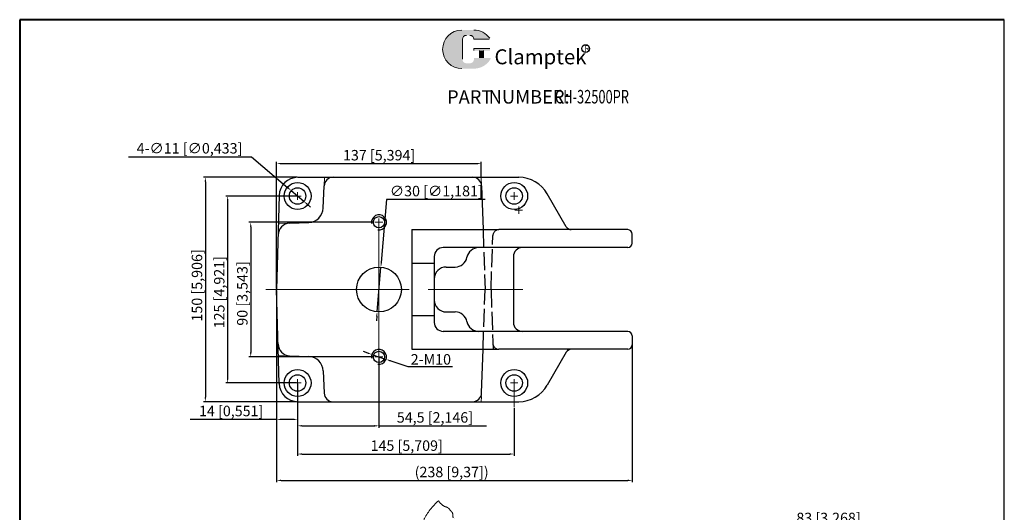
# Model space of a CAD drawing. Units: millimetres. Extents: x 13597 to 14256, y 365 to 1351.
# Drawn here: x 13597 to 14256, y 1022 to 1351 of the extents above; entities that cross this region are included whole.
import ezdxf

# ---------------------------------------------------------------- set-up
doc = ezdxf.new("R2010")
doc.units = ezdxf.units.MM
for name, pattern in [('ACAD_ISO02W100', [15, 12, -3]), ('CENTER', [50.800000000000004, 31.75, -6.35, 6.35, -6.35]), ('PHANTOM2', [31.750000000000004, 15.875, -3.175, 3.175, -3.175, 3.175, -3.175])]:
    doc.linetypes.add(name, pattern=pattern)
for name, color, linetype, lineweight in [('1L', 7, 'Continuous', 40), ('3L', 6, 'CENTER', 13), ('5L', 1, 'Continuous', 13), ('7L', 3, 'Continuous', 30), ('8L', 4, 'PHANTOM2', 13)]:
    doc.layers.add(name, color=color, linetype=linetype, lineweight=lineweight)
doc.layers.add('2L', color=2, linetype='Continuous')
doc.layers.add('4L', color=5, linetype='ACAD_ISO02W100')
doc.styles.add('ROMANS', font='ROMANS', dxfattribs={"width": 0.7})
doc.dimstyles.new('ISO-25', dxfattribs={"dimtxt": 5, "dimasz": 3, "dimexe": 1.25, "dimexo": 0.625, "dimtad": 1, "dimtoh": 1, "dimtxsty": 'Standard', "dimcen": 3, "dimclrd": 1, "dimclre": 1, "dimclrt": 3, "dimadec": 0, "dimazin": 0, "dimtfac": 1, "dimtmove": 0, "dimatfit": 3, "dimfxl": 1, "dimarcsym": 0})

# ---------------------------------------------------------------- blocks, each defined once
blk = doc.blocks.new('*D38')
at = {"color": 1, "lineweight": -2}
for p, q in [((13768.97796656703, 1171.477954552568), (13768.97796656703, 1256.266831904385)), ((13771.97796656703, 1255.016831904385), (13902.97796656702, 1255.016831904385)), ((13905.97796656702, 1246.47795455249), (13905.97796656702, 1256.266831904385))]:
    blk.add_line(p, q, dxfattribs=at)
at = {"color": 1}
for points in [[(13771.97796656703, 1255.516831904385), (13771.97796656703, 1254.516831904385), (13768.97796656703, 1255.016831904385)], [(13902.97796656702, 1255.516831904385), (13902.97796656702, 1254.516831904385), (13905.97796656702, 1255.016831904385)]]:
    blk.add_solid(points, dxfattribs=at)
at = {"layer": 'Defpoints', "color": 0}
for p in [(13905.97796656702, 1255.016831904385), (13905.97796656702, 1245.85295455249), (13768.97796656703, 1170.852954552568)]:
    blk.add_point(p, dxfattribs=at)
at = {"color": 3, "insert": (13837.56496656703, 1259.725165237719), "char_height": 7, "attachment_point": 5}
blk.add_mtext('137 [5,394]', dxfattribs=at)
blk = doc.blocks.new('*D39')
at = {"color": 1, "lineweight": -2}
for p, q in [((13834.35296656702, 1215.768743052569), (13750.37096656703, 1215.768743052569)), ((13751.62096656703, 1212.768743052569), (13751.62096656703, 1128.768744052567)), ((13834.35296656702, 1125.768744052567), (13750.37096656703, 1125.768744052567))]:
    blk.add_line(p, q, dxfattribs=at)
at = {"color": 1}
for points in [[(13751.12096656703, 1212.768743052569), (13752.12096656703, 1212.768743052569), (13751.62096656703, 1215.768743052569)], [(13751.12096656703, 1128.768744052567), (13752.12096656703, 1128.768744052567), (13751.62096656703, 1125.768744052567)]]:
    blk.add_solid(points, dxfattribs=at)
at = {"layer": 'Defpoints', "color": 0}
for p in [(13834.97796656702, 1215.768743052569), (13751.62096656703, 1125.768744052567), (13834.97796656702, 1125.768744052567)]:
    blk.add_point(p, dxfattribs=at)
at = {"color": 3, "insert": (13746.91263323369, 1168.164831904385), "char_height": 7, "attachment_point": 5, "rotation": 90}
blk.add_mtext('90 [3,543]', dxfattribs=at)
blk = doc.blocks.new('*D40')
at = {"color": 1, "lineweight": -2}
for p, q in [((13782.97796656703, 1107.53195455249), (13782.97796656703, 1059.603764266255)), ((13927.97796656703, 1091.784831904385), (13927.97796656703, 1059.603764266255)), ((13785.97796656703, 1060.853764266255), (13924.97796656703, 1060.853764266255))]:
    blk.add_line(p, q, dxfattribs=at)
at = {"color": 1}
for points in [[(13785.97796656703, 1061.353764266255), (13785.97796656703, 1060.353764266255), (13782.97796656703, 1060.853764266255)], [(13924.97796656703, 1061.353764266255), (13924.97796656703, 1060.353764266255), (13927.97796656703, 1060.853764266255)]]:
    blk.add_solid(points, dxfattribs=at)
at = {"layer": 'Defpoints', "color": 0}
for p in [(13782.97796656703, 1108.15695455249), (13927.97796656703, 1092.409831904385), (13927.97796656703, 1060.853764266255)]:
    blk.add_point(p, dxfattribs=at)
at = {"color": 3, "insert": (13856.0341420571, 1065.562097599589), "char_height": 7, "attachment_point": 5}
blk.add_mtext('145 [5,709]', dxfattribs=at)
blk = doc.blocks.new('*D41')
at = {"color": 1, "lineweight": -2}
for p, q in [((13837.47796656703, 1125.143744052493), (13837.47796656703, 1078.458418763918)), ((13782.97796656703, 1107.72795455249), (13782.97796656703, 1078.458418763918)), ((13785.97796656703, 1079.708418763918), (13834.47796656703, 1079.708418763918)), ((13837.47796656703, 1079.708418763918), (13909.39463323369, 1079.708418763918))]:
    blk.add_line(p, q, dxfattribs=at)
at = {"color": 1}
for points in [[(13785.97796656703, 1080.208418763918), (13785.97796656703, 1079.208418763918), (13782.97796656703, 1079.708418763918)], [(13834.47796656703, 1080.208418763918), (13834.47796656703, 1079.208418763918), (13837.47796656703, 1079.708418763918)]]:
    blk.add_solid(points, dxfattribs=at)
at = {"layer": 'Defpoints', "color": 0}
for p in [(13837.47796656703, 1125.768744052493), (13782.97796656703, 1108.35295455249), (13837.47796656703, 1079.708418763918)]:
    blk.add_point(p, dxfattribs=at)
at = {"color": 3, "insert": (13874.93629990036, 1084.416752097251), "char_height": 7, "attachment_point": 5}
blk.add_mtext('54,5 [2,146]', dxfattribs=at)
blk = doc.blocks.new('*D42')
at = {"color": 1, "lineweight": -2}
for p, q in [((13669.81585944162, 1259.653356963019), (13752.10752610829, 1259.653356963022)), ((13752.10752610829, 1259.653356963022), (13776.50774681384, 1238.865327575529)), ((13787.16457934855, 1229.786124949354), (13778.79135378557, 1236.919784155634)), ((13789.44818632028, 1227.84058152946), (13791.731793292, 1225.895038109566))]:
    blk.add_line(p, q, dxfattribs=at)
at = {"color": 1}
for points in [[(13776.83200405049, 1239.245928737482), (13776.1834895772, 1238.484726413574), (13778.79135378557, 1236.919784155634)], [(13789.77244355693, 1228.221182691414), (13789.12392908363, 1227.459980367506), (13787.16457934855, 1229.786124949354)]]:
    blk.add_solid(points, dxfattribs=at)
at = {"layer": 'Defpoints', "color": 0}
for p in [(13778.79135378557, 1236.919784155634), (13787.16457934855, 1229.786124949354)]:
    blk.add_point(p, dxfattribs=at)
at = {"color": 3, "insert": (13710.64919277495, 1264.361690296357), "char_height": 7, "attachment_point": 5}
blk.add_mtext('4-∅11 [∅0,433]', dxfattribs=at)
blk = doc.blocks.new('*D43')
at = {"color": 1, "lineweight": -2}
for p, q in [((13782.35296656703, 1233.35295455249), (13734.9265261083, 1233.35295455249)), ((13736.1765261083, 1230.35295455249), (13736.1765261083, 1111.352954552492)), ((13782.35296656703, 1108.352954552492), (13734.9265261083, 1108.352954552492))]:
    blk.add_line(p, q, dxfattribs=at)
at = {"color": 1}
for points in [[(13735.6765261083, 1230.35295455249), (13736.6765261083, 1230.35295455249), (13736.1765261083, 1233.35295455249)], [(13735.6765261083, 1111.352954552492), (13736.6765261083, 1111.352954552492), (13736.1765261083, 1108.352954552492)]]:
    blk.add_solid(points, dxfattribs=at)
at = {"layer": 'Defpoints', "color": 0}
for p in [(13782.97796656703, 1233.35295455249), (13736.1765261083, 1108.352954552492), (13782.97796656703, 1108.352954552492)]:
    blk.add_point(p, dxfattribs=at)
at = {"color": 3, "insert": (13731.46819277496, 1169.053170446148), "char_height": 7, "attachment_point": 5, "rotation": 90}
blk.add_mtext('125 [4,921]', dxfattribs=at)
blk = doc.blocks.new('*D44')
at = {"color": 1, "lineweight": -2}
for p, q in [((13782.49387157124, 1245.852954552568), (13720.0095261083, 1245.852954552568)), ((13721.2595261083, 1242.852954552568), (13721.2595261083, 1098.85295455249)), ((13782.35296656703, 1095.85295455249), (13720.0095261083, 1095.85295455249))]:
    blk.add_line(p, q, dxfattribs=at)
at = {"color": 1}
for points in [[(13720.7595261083, 1242.852954552568), (13721.7595261083, 1242.852954552568), (13721.2595261083, 1245.852954552568)], [(13720.7595261083, 1098.85295455249), (13721.7595261083, 1098.85295455249), (13721.2595261083, 1095.85295455249)]]:
    blk.add_solid(points, dxfattribs=at)
at = {"layer": 'Defpoints', "color": 0}
for p in [(13783.11887157124, 1245.852954552568), (13721.2595261083, 1095.85295455249), (13782.97796656703, 1095.85295455249)]:
    blk.add_point(p, dxfattribs=at)
at = {"color": 3, "insert": (13716.55119277496, 1173.593562499319), "char_height": 7, "attachment_point": 5, "rotation": 90}
blk.add_mtext('150 [5,906]', dxfattribs=at)
blk = doc.blocks.new('*D45')
at = {"color": 1, "lineweight": -2}
for p, q in [((13829.90794699776, 1128.356175930008), (13827.06918965929, 1129.326462884079)), ((13832.74670433624, 1127.385888975938), (13842.20922879784, 1124.151599129033)), ((13857.00394034793, 1119.094768306718), (13845.04798613632, 1123.181312174963)), ((13886.7956070146, 1119.094768306719), (13857.00394034793, 1119.094768306718))]:
    blk.add_line(p, q, dxfattribs=at)
at = {"color": 1}
for points in [[(13830.06966149011, 1128.829302153088), (13829.74623250542, 1127.883049706928), (13832.74670433624, 1127.385888975938)], [(13845.20970062867, 1123.654438398043), (13844.88627164398, 1122.708185951883), (13842.20922879784, 1124.151599129033)]]:
    blk.add_solid(points, dxfattribs=at)
at = {"layer": 'Defpoints', "color": 0}
for p in [(13832.74670433624, 1127.385888975938), (13842.20922879784, 1124.151599129033)]:
    blk.add_point(p, dxfattribs=at)
at = {"color": 3, "insert": (13872.21227368127, 1123.219768306718), "char_height": 7, "attachment_point": 5}
blk.add_mtext('2-M10', dxfattribs=at)
blk = doc.blocks.new('*D46')
at = {"color": 1, "lineweight": -2}
for p, q in [((13842.55552899062, 1231.040550541017), (13838.9911125087, 1188.789241497091)), ((13908.51386232395, 1231.040550541017), (13842.55552899062, 1231.040550541017)), ((13836.21701161565, 1155.906048765318), (13838.73892151842, 1185.799860339657)), ((13835.96482062537, 1152.916667607884), (13835.71262963509, 1149.92728645045))]:
    blk.add_line(p, q, dxfattribs=at)
at = {"color": 1}
for points in [[(13838.49288231579, 1188.831273328804), (13839.4893427016, 1188.747209665378), (13838.73892151842, 1185.799860339657)], [(13835.46659043246, 1152.958699439597), (13836.46305081828, 1152.874635776171), (13836.21701161565, 1155.906048765318)]]:
    blk.add_solid(points, dxfattribs=at)
at = {"layer": 'Defpoints', "color": 0}
for p in [(13838.73892151842, 1185.799860339657), (13836.21701161565, 1155.906048765318)]:
    blk.add_point(p, dxfattribs=at)
at = {"color": 3, "insert": (13875.84719565728, 1235.748883874352), "char_height": 7, "attachment_point": 5}
blk.add_mtext('∅30 [∅1,181]', dxfattribs=at)
blk = doc.blocks.new('*D53')
at = {"color": 1, "lineweight": -2}
for p, q in [((14097.35765920112, 973.661776533434), (14097.35765920112, 1013.72299713545)), ((14100.35765920112, 1012.47299713545), (14177.35768470111, 1012.47299713545)), ((14180.35768470111, 973.6617765334354), (14180.35768470111, 1013.72299713545))]:
    blk.add_line(p, q, dxfattribs=at)
at = {"color": 1}
for points in [[(14100.35765920112, 1012.97299713545), (14100.35765920112, 1011.97299713545), (14097.35765920112, 1012.47299713545)], [(14177.35768470111, 1012.97299713545), (14177.35768470111, 1011.97299713545), (14180.35768470111, 1012.47299713545)]]:
    blk.add_solid(points, dxfattribs=at)
at = {"layer": 'Defpoints', "color": 0}
for p in [(14180.35768470111, 1012.47299713545), (14097.35765920112, 973.036776533434), (14180.35768470111, 973.0367765334354)]:
    blk.add_point(p, dxfattribs=at)
at = {"color": 3, "insert": (14138.38547425954, 1017.181330468784), "char_height": 7, "attachment_point": 5}
blk.add_mtext('83 [3,268]', dxfattribs=at)
blk = doc.blocks.new('*D58')
at = {"color": 1, "lineweight": -2}
for p, q in [((13768.97796656703, 1170.227954552568), (13768.97796656703, 1041.971282155739)), ((14006.97796656703, 1136.227954552569), (14006.97796656703, 1041.971282155739)), ((13771.97796656703, 1043.221282155739), (14003.97796656703, 1043.221282155739))]:
    blk.add_line(p, q, dxfattribs=at)
at = {"color": 1}
for points in [[(13771.97796656703, 1043.721282155739), (13771.97796656703, 1042.721282155739), (13768.97796656703, 1043.221282155739)], [(14003.97796656703, 1043.721282155739), (14003.97796656703, 1042.721282155739), (14006.97796656703, 1043.221282155739)]]:
    blk.add_solid(points, dxfattribs=at)
at = {"layer": 'Defpoints', "color": 0}
for p in [(13768.97796656703, 1170.852954552568), (14006.97796656703, 1136.852954552569), (14006.97796656703, 1043.221282155739)]:
    blk.add_point(p, dxfattribs=at)
at = {"color": 3, "insert": (13886.13322639897, 1047.929615489072), "char_height": 7, "attachment_point": 5}
blk.add_mtext('(238 [9,37])', dxfattribs=at)
blk = doc.blocks.new('*D59')
at = {"color": 1, "lineweight": -2}
for p, q in [((13768.97796656703, 1170.227954552568), (13768.97796656703, 1082.751069150785)), ((13782.97796656703, 1095.22795455249), (13782.97796656703, 1082.751069150785)), ((13768.97796656703, 1084.001069150785), (13711.06129990036, 1084.001069150785)), ((13779.97796656703, 1084.001069150785), (13771.97796656703, 1084.001069150785))]:
    blk.add_line(p, q, dxfattribs=at)
at = {"color": 1}
for points in [[(13771.97796656703, 1084.501069150785), (13771.97796656703, 1083.501069150785), (13768.97796656703, 1084.001069150785)], [(13779.97796656703, 1084.501069150785), (13779.97796656703, 1083.501069150785), (13782.97796656703, 1084.001069150785)]]:
    blk.add_solid(points, dxfattribs=at)
at = {"layer": 'Defpoints', "color": 0}
for p in [(13768.97796656703, 1170.852954552568), (13782.97796656703, 1095.85295455249), (13782.97796656703, 1084.001069150785)]:
    blk.add_point(p, dxfattribs=at)
at = {"color": 3, "insert": (13738.51963323369, 1088.709402484118), "char_height": 7, "attachment_point": 5}
blk.add_mtext('14 [0,551]', dxfattribs=at)

msp = doc.modelspace()

# ---------------------------------------------------------------- hatches: boundary and pattern name
at = {"layer": '5L', "linetype": 'Continuous', "ltscale": 0.5}
h = msp.add_hatch(color=256, dxfattribs=at)
edge = h.paths.add_edge_path()
edge.add_arc((13895.9707555352, 1338.102081354915), 2.670237170782755, 90.00000000003467, 180, ccw=False)
edge.add_line((13895.9707555352, 1340.7723185257), (13898.3739689889, 1340.7723185257))
edge.add_arc((13898.37396898891, 1338.102081354915), 2.670237170782232, -3.467448550509289e-11, 90.00000000003467, ccw=False)
edge.add_line((13901.04420615969, 1338.102081354915), (13911.2640608924, 1338.102081354915))
edge.add_arc((13911.2640608924, 1338.547120883379), 0.4450395284637886, 270, 394.8441938451077)
edge.add_arc((13901.03712141608, 1331.427507723), 12.90614632544951, 34.84419384513769, 90.72009890606596)
edge.add_line((13900.87491998931, 1344.332634753411), (13892.84674919494, 1344.332634753411))
edge.add_arc((13893.00895062172, 1331.427507723), 12.90614632544899, 90.72009890615942, 270)
edge.add_line((13893.00895062172, 1318.52136139755), (13900.449840388, 1318.52136139755))
edge.add_ellipse((13900.44984038808, 1331.427507723), major_axis=(33.82300416324566, 0), ratio=0.3815789473684211, start_angle=270, end_angle=270.72009890612)
edge.add_arc((13901.03712141608, 1331.427507723), 12.90614632544963, 269.2799010938838, 330.0000053565856)
edge.add_arc((13911.82875646154, 1325.196954324505), 0.4450395284638377, 330.0001553408997, 450)
edge.add_line((13911.82875646154, 1325.641993852971), (13901.04420615968, 1325.641993852973))
edge.add_line((13901.04420615969, 1325.641993852971), (13901.04420615969, 1324.751914796041))
edge.add_arc((13898.37396898891, 1324.751914796041), 2.670237170782553, -90, 0, ccw=False)
edge.add_line((13898.37396898891, 1322.081677625258), (13895.9707555352, 1322.081677625258))
edge.add_arc((13895.9707555352, 1324.751914796041), 2.67023717078241, 180.0000000000087, 270, ccw=False)
edge.add_line((13893.30051836442, 1324.751914796041), (13893.30051836442, 1338.102081354915))
at = {"layer": '5L', "ltscale": 0.5}
for points in [[(13911.70910042087, 1331.872547251463), (13901.04420615969, 1331.872547251463), (13901.04420615969, 1330.53742866607), (13911.70910042087, 1330.53742866607)], [(13911.70910042087, 1331.872547251463), (13901.04420615969, 1331.872547251463), (13901.04420615969, 1330.53742866607), (13911.70910042087, 1330.53742866607)], [(13907.35574025289, 1330.53742866607), (13904.68550308211, 1330.53742866607), (13904.68550308211, 1325.641993852971), (13907.3557402529, 1325.641993852971)], [(13907.35574025289, 1330.53742866607), (13904.68550308211, 1330.53742866607), (13904.68550308211, 1325.641993852971), (13907.3557402529, 1325.641993852971)]]:
    msp.add_hatch(color=256, dxfattribs=at).paths.add_polyline_path(points)

# ---------------------------------------------------------------- linework, layer by layer
for p, q in [((14256.05880046421, 365.0129522555567), (14256.05880046421, 1351.217397962959)), ((13783.11887157124, 1245.852954552568), (13931.01626656217, 1245.852954552568)), ((13800.15103453866, 1225.264144640566), (13800.74665282898, 1240.093745307765)), ((13906.17123323694, 1240.052768276332), (13907.14419349924, 1210.852954552594)), ((13770.62315500904, 1233.680166406418), (13768.97796656703, 1170.852954552568)), ((13962.7705313676, 1212.852954552568), (13950.06882544543, 1234.852954552568)), ((13777.6103837358, 1215.153391890473), (13790.56040851284, 1215.673518614748)), ((13859.47796656703, 1210.852954552399), (13917.73755244592, 1210.852954552568)), ((13859.47796656703, 1210.852954552395), (13859.47796656703, 1130.852954552395)), ((14003.97796656703, 1210.852954552568), (13917.73755244592, 1210.852954552568)), ((14006.97796656703, 1201.85295455257), (14006.97796656703, 1207.852954552568)), ((14003.97796656703, 1198.852954552568), (13880.47796656703, 1198.85295455257)), ((13859.47796656703, 1188.352954552568), (13874.47796656703, 1188.352954552568)), ((13874.47796656703, 1192.85295455257), (13874.47796656702, 1148.85295455257)), ((13927.47796656702, 1192.852954552568), (13927.47796656703, 1148.852954552568)), ((13882.47796656703, 1185.852954552395), (13888.51802962955, 1185.852954552395)), ((13770.62315500904, 1108.02574269872), (13768.97796656703, 1170.852954552568)), ((13882.47796656703, 1155.852954552392), (13888.51802962955, 1155.852954552395)), ((13859.47796656703, 1153.352954552568), (13874.47796656703, 1153.352954552568)), ((14003.97796656703, 1142.852954552568), (13880.47796656702, 1142.85295455257)), ((14006.97796656703, 1139.85295455257), (14006.97796656703, 1133.852954552568)), ((13859.47796656703, 1130.852954552399), (13917.73755244592, 1130.852954552568)), ((13906.17123323694, 1101.653140828806), (13907.14419349924, 1130.852954552543)), ((14003.97796656703, 1130.852954552568), (13917.73755244592, 1130.852954552568)), ((13962.77053136759, 1128.852954552568), (13950.06882544543, 1106.852954552568)), ((13777.6103837358, 1126.552517214664), (13790.56040851284, 1126.03239049039)), ((13800.15103453866, 1116.441764464572), (13800.74665282898, 1101.612163797373)), ((13783.11887157124, 1095.852954552568), (13931.01626656217, 1095.852954552568))]:
    msp.add_line(p, q)
for centre, radius in [((13782.97796656703, 1233.352954552568), 9), ((13927.97796656703, 1233.352954552568), 9), ((13782.97796656703, 1233.352954552568), 5.5), ((13927.97796656703, 1233.352954552568), 5.5), ((13837.47796656702, 1215.768743052569), 3.8), ((13837.47796656703, 1170.852954552568), 15), ((13837.47796656703, 1125.768744052569), 3.8), ((13782.97796656703, 1108.352954552568), 9), ((13782.97796656703, 1108.352954552568), 5.5), ((13927.97796656703, 1108.352954552568), 9), ((13927.97796656703, 1108.352954552568), 5.5)]:
    msp.add_circle(centre, radius)
for centre, radius, start, end in [((13783.11887157124, 1233.352954552568), 12.5, 90, 178.5000000000103), ((13806.74181919967, 1239.852954552568), 6, 90, 177.7000000000023), ((13900.17456128695, 1239.852954552568), 6, 1.908433376541671, 90), ((13931.01626656217, 1223.852954552568), 22, 30.00000000001528, 90), ((13790.15909058752, 1225.665462565891), 10, 272.3000000000497, 357.7000000000023), ((13777.93143807606, 1207.159836729558), 8, 92.30000000004976, 178.5000000000103), ((13966.23463298273, 1214.852954552568), 4, 210.0000000000153, 270), ((14003.97796656703, 1207.852954552568), 3, 0, 90), ((14003.97796656703, 1201.852954552568), 3, 270, 0), ((13880.47796656703, 1192.85295455257), 6, 90, 180), ((13904.23426327508, 1190.852954552568), 8, 90, 169.1930771257763), ((13933.47796656702, 1192.852954552568), 6, 90, 180), ((13888.51802962955, 1193.852954552395), 8, 270, 349.1930771257763), ((13882.47796656703, 1177.852954552395), 8, 90, 180), ((13882.47796656703, 1163.852954552394), 8, 180, 270), ((13888.51802962955, 1147.852954552394), 8, 10.80692287549695, 90), ((13880.47796656702, 1148.85295455257), 6, 180, 270), ((13904.23426327502, 1150.852954552568), 8, 190.806922875497, 270), ((13933.47796656703, 1148.852954552568), 6, 180, 270), ((14003.97796656703, 1139.852954552568), 3, 0, 90), ((13777.93143807606, 1134.54607237558), 8, 181.4999999999897, 267.6999999999502), ((14003.97796656703, 1133.852954552568), 3, 270, 0), ((13966.23463298273, 1126.852954552568), 4, 90, 149.9999999999847), ((13790.15909058752, 1116.040446539245), 10, 2.299999999997733, 87.69999999995022), ((13783.11887157124, 1108.352954552568), 12.5, 181.4999999999897, 270), ((13806.74181919967, 1101.852954552568), 6, 182.2999999999977, 270), ((13900.17456128695, 1101.852954552568), 6, 270, 358.0915666234583), ((13931.01626656217, 1117.852954552568), 22, 270, 329.9999999999847)]:
    msp.add_arc(centre, radius, start, end)
at = {"layer": '1L', "linetype": 'ByBlock'}
for p, q in [((14256.05880046421, 1351.217397962959), (13596.97828302699, 1351.21739796296)), ((13596.97828302699, 1351.21739796296), (13596.97828302699, 906.5906617194723)), ((13596.97828302699, 1325.084925526708), (13596.97828302699, 365.0129522555567))]:
    msp.add_line(p, q, dxfattribs=at)
at = {"layer": '2L', "linetype": 'Continuous'}
for centre, start, end in [((13837.47796706703, 1215.768743552567), 260.1563776032528, 188.6750320694157), ((13837.47796656703, 1125.768744052569), 261.3249679306374, 189.8436223967465)]:
    msp.add_arc(centre, 5, start, end, dxfattribs=at)
at = {"layer": '3L', "ltscale": 20}
for p, q in [((13780.47796656703, 1233.352954552568), (13785.47796656703, 1233.352954552568)), ((13782.97796656703, 1230.852954552568), (13782.97796656703, 1235.852954552568)), ((13925.47796656703, 1233.352954552568), (13930.47796656703, 1233.352954552568)), ((13927.97796656703, 1230.852954552568), (13927.97796656703, 1235.852954552568)), ((13837.47796706703, 1215.768743552567), (13837.47796664809, 1125.76874402478)), ((13761.72041972475, 1170.852954552568), (13857.58133185981, 1170.852954552568)), ((13870.39685042834, 1170.852954552568), (13933.81793527789, 1170.852954552568)), ((13780.47796656703, 1108.352954552568), (13785.47796656703, 1108.352954552568)), ((13782.97796656703, 1105.852954552568), (13782.97796656703, 1110.852954552568)), ((13925.47796656703, 1108.352954552568), (13930.47796656703, 1108.352954552568)), ((13927.97796656703, 1105.852954552568), (13927.97796656703, 1110.852954552568))]:
    msp.add_line(p, q, dxfattribs=at)
at = {"layer": '4L'}
for p, q in [((13907.14419349924, 1210.852954552541), (13908.47702427891, 1170.852954552568)), ((13912.47796656702, 1170.852954552568), (13913.73998913784, 1206.992552539378)), ((13907.14419349924, 1130.852954552543), (13908.47702427891, 1170.852954552568)), ((13912.47796656702, 1170.852954552568), (13913.87479734669, 1130.852954552557))]:
    msp.add_line(p, q, dxfattribs=at)
for centre, start, end in [((13917.73755244592, 1206.852954552568), 90, 177.9999999999964), ((13917.73755244592, 1134.852954552568), 182.0000000000037, 270)]:
    msp.add_arc(centre, 4, start, end, dxfattribs=at)
at = {"layer": '5L', "ltscale": 0.5}
for p, q in [((13893.30051836442, 1338.102081354913), (13893.30051836442, 1324.751914796037)), ((13893.30051836442, 1338.102081354913), (13893.30051836442, 1324.751914796037)), ((13911.26406089239, 1338.102081354913), (13901.04420615968, 1338.102081354913)), ((13911.26406089239, 1338.102081354913), (13901.04420615968, 1338.102081354913)), ((13901.04420615968, 1331.87254725146), (13911.70910042086, 1331.87254725146)), ((13901.04420615968, 1331.87254725146), (13911.70910042086, 1331.87254725146)), ((13904.68550308211, 1330.537428666068), (13904.68550308211, 1325.641993852969)), ((13904.68550308211, 1330.537428666068), (13904.68550308211, 1325.641993852969)), ((13907.35574025289, 1330.537428666068), (13907.35574025289, 1325.641993852969)), ((13907.35574025289, 1330.537428666068), (13907.35574025289, 1325.641993852969))]:
    msp.add_line(p, q, dxfattribs=at)
at = {"layer": '5L', "lineweight": 0, "ltscale": 0.5}
for p, q in [((13893.30051836442, 1324.751914796037), (13893.30051836442, 1338.102081354913)), ((13893.30051836442, 1324.751914796037), (13893.30051836442, 1338.102081354913)), ((13901.04420615968, 1338.102081354913), (13911.26406089239, 1338.102081354913)), ((13901.04420615968, 1338.102081354913), (13911.26406089239, 1338.102081354913)), ((13901.04420615968, 1338.102081354913), (13911.26406089239, 1338.102081354913)), ((13901.04420615968, 1338.102081354913), (13911.26406089239, 1338.102081354913)), ((13901.04420615968, 1331.87254725146), (13901.04420615968, 1330.537428666068)), ((13901.04420615968, 1331.87254725146), (13901.04420615968, 1330.537428666068)), ((13904.68550308211, 1330.537428666068), (13904.68550308211, 1325.641993852969)), ((13904.68550308211, 1330.537428666068), (13904.68550308211, 1325.641993852969)), ((13907.35574025289, 1325.641993852969), (13907.35574025289, 1330.537428666068)), ((13907.35574025289, 1325.641993852969), (13907.35574025289, 1330.537428666068))]:
    msp.add_line(p, q, dxfattribs=at)
at = {"layer": '5L'}
for p, q in [((13800.74665282898, 1240.093745307765), (13800.97796656702, 1245.852954552568)), ((13906.17123323694, 1240.052768276332), (13905.97796656702, 1245.85295455249)), ((13931.01626656217, 1221.352954552568), (13931.01626656217, 1226.352954552568)), ((13928.51626656217, 1223.852954552568), (13933.51626656217, 1223.852954552568)), ((13770.13014711607, 1214.852954552568), (13776.15715202618, 1215.095024075604)), ((13834.97796656702, 1215.768743052569), (13839.97796656702, 1215.768743052569)), ((13837.47796656702, 1213.268743052569), (13837.47796656702, 1218.268743052569)), ((13837.47796656703, 1123.268744052569), (13837.47796656703, 1128.268744052569)), ((13915.63157104885, 1130.852954552568), (13906.19717522513, 1130.852954552568)), ((13963.92523190597, 1130.852954552568), (13962.99808320338, 1129.247085893495)), ((13770.13014711607, 1126.852954552568), (13774.93829124234, 1126.659839535626)), ((13834.97796656703, 1125.768744052569), (13839.97796656703, 1125.768744052569))]:
    msp.add_line(p, q, dxfattribs=at)
at = {"layer": '5L', "ltscale": 0.3}
for p, q in [((13927.97796656703, 1105.852954552568), (13927.97796656703, 1092.409831904385)), ((13905.97796656702, 1095.852954552646), (13906.09641074672, 1099.407619750838))]:
    msp.add_line(p, q, dxfattribs=at)
at = {"layer": '5L', "ltscale": 0.5}
for centre, radius, start, end in [((13893.00895062173, 1331.427507722996), 12.90614632544901, 90.72009890616661, 270), ((13893.00895062173, 1331.427507722996), 12.90614632544901, 90.72009890616661, 270), ((13895.9707555352, 1338.102081354913), 2.670237170782554, 90, 180), ((13895.9707555352, 1338.102081354913), 2.670237170782554, 90, 180), ((13901.03712141608, 1331.427507722996), 12.90614632544901, 34.8441938451043, 90.72009890616661)]:
    msp.add_arc(centre, radius, start, end, dxfattribs=at)
at = {"layer": '5L', "lineweight": 0, "ltscale": 0.5}
for centre, radius, start, end in [((13893.00895062172, 1331.427507722996), 12.90614632544899, 90.72009890616661, 270), ((13893.00895062172, 1331.427507722996), 12.90614632544899, 90.72009890616661, 270), ((13893.00895062172, 1331.427507722996), 12.90614632544899, 90.72009890616661, 270), ((13893.00895062172, 1331.427507722996), 12.90614632544899, 90.72009890616661, 270), ((13895.9707555352, 1338.102081354913), 2.670237170782944, 90, 180), ((13895.9707555352, 1338.102081354913), 2.670237170782944, 90, 180), ((13898.3739689889, 1338.102081354913), 2.670237170782554, 0, 90), ((13898.3739689889, 1338.102081354913), 2.670237170782232, 359.9999999999479, 90), ((13898.3739689889, 1338.102081354913), 2.670237170782232, 359.9999999999479, 90), ((13898.3739689889, 1338.102081354913), 2.670237170782554, 0, 90)]:
    msp.add_arc(centre, radius, start, end, dxfattribs=at)
at = {"layer": '7L', "color": 1}
msp.add_circle((13975.86271150379, 1331.932781595953), 2.58992640000005, dxfattribs=at)
at = {"layer": '8L'}
msp.add_arc((13904.18181667406, 998.5841134422662), 41, 130.9999999999876, 176.0000000000166, dxfattribs=at)
msp.add_spline([(13877.28339648545, 1029.5272062314), (13881.71877618027, 1025.673753441109), (13883.59577618027, 1024.968753441109), (13885.47277618027, 1022.854753441108), (13886.64577618027, 1021.444753441108), (13887.7803409493, 1017.451852947836), (13887.78034214212, 1017.451853984741)], degree=3, dxfattribs=at)

# ---------------------------------------------------------------- texts
at = {"char_height": 9, "attachment_point": 1, "style": 'ROMANS'}
for s, insert, width in [('PART', (13883.01403354223, 1304.046694265738), 20.47949999999998), ('NUMBER:', (13910.89246972932, 1304.154694265738), 32.60250000000001)]:
    msp.add_mtext(s, dxfattribs=dict(at, insert=insert, width=width))
at = {"layer": '1L', "style": 'ROMANS', "width": 0.7}
msp.add_text('CH-32500PR', height=9, dxfattribs=at).set_placement((13955.33630099032, 1295.240888229362))
at = {"layer": '7L', "color": 240, "insert": (13914.78774859472, 1331.422871076765), "char_height": 10, "width": 52.30372500000013, "attachment_point": 1}
msp.add_mtext('{\\fTimes New Roman|b1|i1|c0|p18;\\C1;Clamptek}', dxfattribs=at)
at = {"layer": '7L', "insert": (13974.96917536371, 1334.083730615139), "char_height": 4.147200000000001, "width": 4.45245789681199, "attachment_point": 1}
msp.add_mtext('{\\fKaiTi_GB2312|b0|i0|c134|p49;\\C1;R}', dxfattribs=at)

# ---------------------------------------------------------------- dimensions: what is measured, and where the dimension line sits
for p1, p2, text, picture, middle in [((13787.16457934855, 1229.786124949354), (13778.79135378557, 1236.919784155634), '4-<>', '*D42', (13710.64919277495, 1259.653356963024)), ((13832.74670433624, 1127.385888975938), (13842.20922879784, 1124.151599129033), '2-M10', '*D45', (13872.21227368127, 1119.094768306718))]:
    dim = msp.add_diameter_dim_2p(p1=p1, p2=p2, text=text, dimstyle='ISO-25', override={"dimtxt": 7})
    dim.commit()
    dim.dimension.update_dxf_attribs({"geometry": picture, "text_midpoint": middle, "dimtype": 163})
for base, p1, p2, picture, middle in [((13905.97796656702, 1255.016831904385), (13768.97796656703, 1170.852954552568), (13905.97796656702, 1245.85295455249), '*D38', (13837.56496656703, 1255.016831904385)), ((13782.97796656703, 1084.001069150785), (13768.97796656703, 1170.852954552568), (13782.97796656703, 1095.85295455249), '*D59', (13738.51963323369, 1084.001069150785)), ((13837.47796656703, 1079.708418763918), (13782.97796656703, 1108.35295455249), (13837.47796656703, 1125.768744052493), '*D41', (13874.93629990036, 1079.708418763918)), ((13927.97796656703, 1060.853764266255), (13782.97796656703, 1108.15695455249), (13927.97796656703, 1092.409831904385), '*D40', (13856.0341420571, 1060.853764266255)), ((14180.35768470111, 1012.47299713545), (14097.35765920112, 973.036776533434), (14180.35768470111, 973.0367765334354), '*D53', (14138.38547425954, 1012.47299713545))]:
    dim = msp.add_linear_dim(base=base, p1=p1, p2=p2, dimstyle='ISO-25', override={"dimtxt": 7})
    dim.commit()
    dim.dimension.update_dxf_attribs({"geometry": picture, "text_midpoint": middle, "dimtype": 160})
for base, p1, p2, picture, middle in [((13721.2595261083, 1095.85295455249), (13783.11887157124, 1245.852954552568), (13782.97796656703, 1095.85295455249), '*D44', (13721.2595261083, 1173.593562499319)), ((13736.1765261083, 1108.352954552492), (13782.97796656703, 1233.35295455249), (13782.97796656703, 1108.352954552492), '*D43', (13736.1765261083, 1169.053170446148)), ((13751.62096656703, 1125.768744052567), (13834.97796656702, 1215.768743052569), (13834.97796656702, 1125.768744052567), '*D39', (13751.62096656703, 1168.164831904385))]:
    dim = msp.add_linear_dim(base=base, p1=p1, p2=p2, angle=90, dimstyle='ISO-25', override={"dimtxt": 7})
    dim.commit()
    dim.dimension.update_dxf_attribs({"geometry": picture, "text_midpoint": middle, "dimtype": 160})
dim = msp.add_diameter_dim_2p(p1=(13836.21701161565, 1155.906048765318), p2=(13838.73892151842, 1185.799860339657), dimstyle='ISO-25', override={"dimtxt": 7})
dim.commit()
dim.dimension.update_dxf_attribs({"geometry": '*D46', "text_midpoint": (13875.84719565728, 1231.040550541019), "dimtype": 163})
dim = msp.add_linear_dim(base=(14006.97796656703, 1043.221282155739), p1=(13768.97796656703, 1170.852954552568), p2=(14006.97796656703, 1136.852954552569), text='(<>)', dimstyle='ISO-25', override={"dimtxt": 7})
dim.commit()
dim.dimension.update_dxf_attribs({"geometry": '*D58', "text_midpoint": (13886.13322639897, 1043.221282155739), "dimtype": 160})

doc.saveas('drawing.dxf')
